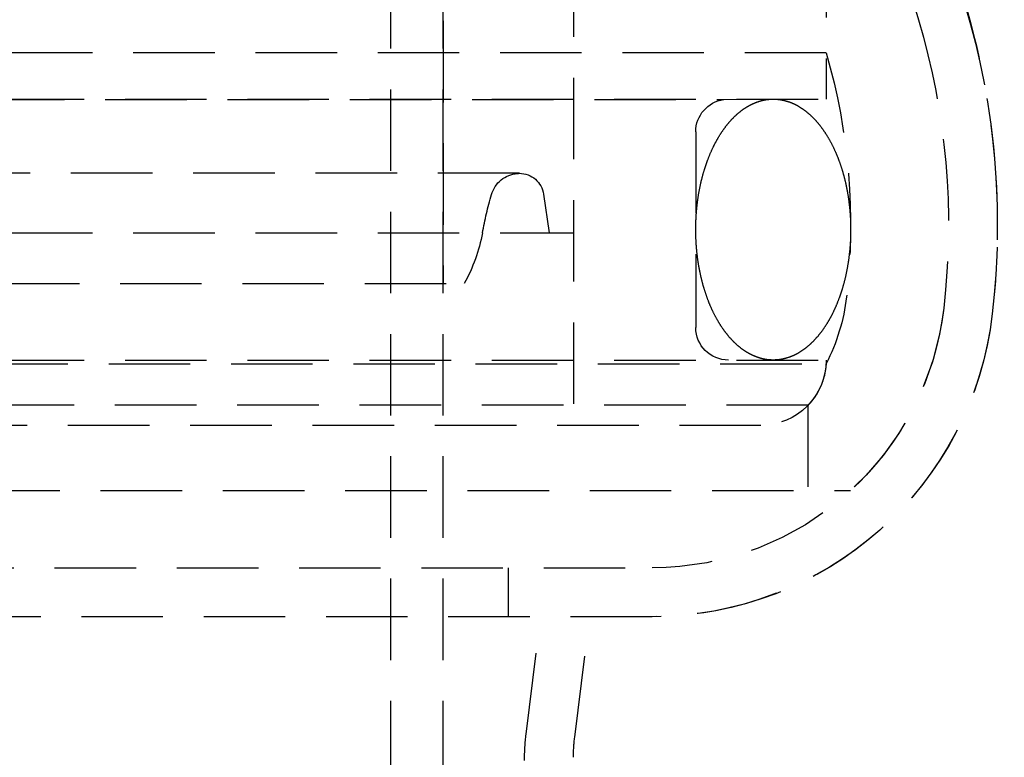
# Model space of a CAD drawing. Extents: x 372 to 872, y -462 to 631.
# Drawn here: x 646 to 676, y 343 to 365 of the extents above; entities that cross this region are included whole.
import ezdxf

# ---------------------------------------------------------------- set-up
doc = ezdxf.new("R2010")
doc.units = 0
doc.header["$LTSCALE"] = 10
doc.linetypes.add('VERDECKT', pattern=[0.375, 0.25, -0.125])
doc.layers.get('0').update_dxf_attribs({"linetype": 'CONTINUOUS'})
doc.layers.add('STEMPEL', color=3, linetype='CONTINUOUS')

# ---------------------------------------------------------------- blocks, each defined once
blk = doc.blocks.new('A$C74EE1E84')
at = {"color": 1, "linetype": 'VERDECKT', "extrusion": (0, 1, -2e-16)}
for p, q in [((48.097, 82.419), (48.097, 174.933)), ((49.697, 82.419), (49.697, 128)), ((49.697, 120.77), (49.697, 105.219)), ((61.447, 115.87), (61.447, 110.87)), ((61.447, 115.87), (61.447, 112.286)), ((53.697, 115.276), (53.697, 106.77)), ((53.697, 115.276), (53.697, 100.87)), ((63.815, 114.842), (64.274, 113.306)), ((61.447, 112.286), (-35.053, 112.286)), ((-35.053, 110.87), (61.447, 110.87)), ((-31.911, 110.86), (58.305, 110.86)), ((58.305, 110.86), (61.447, 110.87)), ((57.447, 109.87), (57.447, 103.87)), ((52.039, 108.596), (-25.644, 108.596)), ((52.779, 107.954), (52.95, 106.77)), ((-27.303, 106.77), (53.697, 106.77)), ((-23.954, 105.219), (50.349, 105.219)), ((-35.053, 102.87), (61.447, 102.87)), ((13.197, 102.751), (61.444, 102.751)), ((60.888, 101.483), (-34.494, 101.483)), ((60.888, 101.483), (60.888, 98.87)), ((-33.053, 100.87), (59.447, 100.87)), ((-35.803, 98.87), (62.197, 98.87)), ((-29.716, 96.5), (56.11, 96.5)), ((51.697, 96.5), (51.697, 95)), ((56.11, 95), (-29.716, 95)), ((52.247, 91.402), (52.697, 95)), ((53.736, 91.309), (54.197, 95)), ((53.736, 91.309), (54.197, 95))]:
    blk.add_line(p, q, dxfattribs=at)
at = {"color": 1}
for points in [[(59.822, 102.87, 0), (59.812, 102.871, 0), (59.801, 102.871, 0), (59.79, 102.871, 0), (59.78, 102.871, 0), (59.769, 102.871, 0), (59.758, 102.872, 0), (59.748, 102.872, 0), (59.737, 102.873, 0), (59.727, 102.874, 0), (59.716, 102.874, 0), (59.706, 102.875, 0), (59.695, 102.876, 0), (59.684, 102.877, 0), (59.674, 102.878, 0), (59.663, 102.879, 0), (59.653, 102.881, 0), (59.642, 102.882, 0), (59.631, 102.883, 0), (59.621, 102.885, 0), (59.61, 102.886, 0), (59.6, 102.888, 0), (59.589, 102.89, 0), (59.578, 102.892, 0), (59.568, 102.893, 0), (59.557, 102.895, 0), (59.547, 102.897, 0), (59.536, 102.9, 0), (59.526, 102.902, 0), (59.515, 102.904, 0), (59.505, 102.906, 0), (59.494, 102.909, 0), (59.484, 102.911, 0), (59.473, 102.914, 0), (59.463, 102.917, 0), (59.452, 102.919, 0), (59.442, 102.922, 0), (59.431, 102.925, 0), (59.421, 102.928, 0), (59.41, 102.931, 0), (59.4, 102.934, 0), (59.389, 102.937, 0), (59.379, 102.941, 0), (59.369, 102.944, 0), (59.358, 102.948, 0), (59.348, 102.951, 0), (59.337, 102.955, 0), (59.327, 102.958, 0), (59.317, 102.962, 0), (59.306, 102.966, 0), (59.296, 102.97, 0), (59.285, 102.974, 0), (59.275, 102.978, 0), (59.265, 102.982, 0), (59.255, 102.986, 0), (59.244, 102.991, 0), (59.234, 102.995, 0), (59.224, 103, 0), (59.213, 103.004, 0), (59.203, 103.009, 0), (59.193, 103.013, 0), (59.183, 103.018, 0), (59.172, 103.023, 0), (59.162, 103.028, 0), (59.152, 103.033, 0), (59.142, 103.038, 0), (59.132, 103.043, 0), (59.122, 103.048, 0), (59.111, 103.054, 0), (59.101, 103.059, 0), (59.091, 103.065, 0), (59.081, 103.07, 0), (59.071, 103.076, 0), (59.061, 103.081, 0), (59.051, 103.087, 0), (59.041, 103.093, 0), (59.031, 103.099, 0), (59.021, 103.105, 0), (59.011, 103.111, 0), (59.001, 103.117, 0), (58.991, 103.123, 0), (58.981, 103.13, 0), (58.971, 103.136, 0), (58.961, 103.142, 0), (58.951, 103.149, 0), (58.941, 103.156, 0), (58.932, 103.162, 0), (58.922, 103.169, 0), (58.912, 103.176, 0), (58.902, 103.183, 0), (58.892, 103.19, 0), (58.883, 103.197, 0), (58.873, 103.204, 0), (58.863, 103.211, 0), (58.854, 103.218, 0), (58.844, 103.226, 0), (58.834, 103.233, 0), (58.825, 103.24, 0), (58.815, 103.248, 0), (58.805, 103.256, 0), (58.796, 103.263, 0), (58.786, 103.271, 0), (58.777, 103.279, 0), (58.767, 103.287, 0), (58.758, 103.295, 0), (58.748, 103.303, 0), (58.739, 103.311, 0), (58.729, 103.319, 0), (58.72, 103.327, 0), (58.711, 103.336, 0), (58.701, 103.344, 0), (58.692, 103.353, 0), (58.682, 103.361, 0), (58.673, 103.37, 0), (58.664, 103.378, 0), (58.655, 103.387, 0), (58.645, 103.396, 0), (58.636, 103.405, 0), (58.627, 103.414, 0), (58.618, 103.423, 0), (58.609, 103.432, 0), (58.6, 103.441, 0), (58.59, 103.45, 0), (58.581, 103.46, 0), (58.572, 103.469, 0), (58.563, 103.479, 0), (58.554, 103.488, 0), (58.545, 103.498, 0), (58.536, 103.507, 0), (58.528, 103.517, 0), (58.519, 103.527, 0), (58.51, 103.537, 0), (58.501, 103.546, 0), (58.492, 103.556, 0), (58.483, 103.566, 0), (58.475, 103.577, 0), (58.466, 103.587, 0), (58.457, 103.597, 0), (58.449, 103.607, 0), (58.44, 103.618, 0), (58.431, 103.628, 0), (58.423, 103.639, 0), (58.414, 103.649, 0), (58.406, 103.66, 0), (58.397, 103.671, 0), (58.389, 103.681, 0), (58.38, 103.692, 0), (58.372, 103.703, 0), (58.363, 103.714, 0), (58.355, 103.725, 0), (58.347, 103.736, 0), (58.338, 103.747, 0), (58.33, 103.758, 0), (58.322, 103.77, 0), (58.314, 103.781, 0), (58.306, 103.792, 0), (58.297, 103.804, 0), (58.289, 103.815, 0), (58.281, 103.827, 0), (58.273, 103.838, 0), (58.265, 103.85, 0), (58.257, 103.862, 0), (58.249, 103.874, 0), (58.241, 103.886, 0), (58.233, 103.898, 0), (58.225, 103.91, 0), (58.218, 103.922, 0), (58.21, 103.934, 0), (58.202, 103.946, 0), (58.194, 103.958, 0), (58.187, 103.97, 0), (58.179, 103.983, 0), (58.171, 103.995, 0), (58.164, 104.008, 0), (58.156, 104.02, 0), (58.148, 104.033, 0), (58.141, 104.045, 0), (58.133, 104.058, 0), (58.126, 104.071, 0), (58.119, 104.083, 0), (58.111, 104.096, 0), (58.104, 104.109, 0), (58.097, 104.122, 0), (58.089, 104.135, 0), (58.082, 104.148, 0), (58.075, 104.161, 0), (58.068, 104.175, 0), (58.06, 104.188, 0), (58.053, 104.201, 0), (58.046, 104.214, 0), (58.039, 104.228, 0), (58.032, 104.241, 0), (58.025, 104.255, 0), (58.019, 104.268, 0), (58.012, 104.282, 0), (58.005, 104.296, 0), (57.998, 104.309, 0), (57.991, 104.323, 0), (57.984, 104.337, 0), (57.978, 104.351, 0), (57.971, 104.365, 0), (57.964, 104.379, 0), (57.958, 104.393, 0), (57.951, 104.407, 0), (57.945, 104.421, 0), (57.938, 104.435, 0), (57.932, 104.449, 0), (57.925, 104.463, 0), (57.919, 104.478, 0), (57.913, 104.492, 0), (57.906, 104.506, 0), (57.9, 104.521, 0), (57.894, 104.535, 0), (57.888, 104.55, 0), (57.882, 104.564, 0), (57.876, 104.579, 0), (57.869, 104.594, 0), (57.863, 104.608, 0), (57.857, 104.623, 0), (57.852, 104.638, 0), (57.846, 104.653, 0), (57.84, 104.668, 0), (57.834, 104.683, 0), (57.828, 104.698, 0), (57.822, 104.713, 0), (57.817, 104.728, 0), (57.811, 104.743, 0), (57.805, 104.758, 0), (57.8, 104.773, 0), (57.794, 104.789, 0), (57.789, 104.804, 0), (57.783, 104.819, 0), (57.778, 104.835, 0), (57.773, 104.85, 0), (57.767, 104.865, 0), (57.762, 104.881, 0), (57.757, 104.896, 0), (57.751, 104.912, 0), (57.746, 104.928, 0), (57.741, 104.943, 0), (57.736, 104.959, 0), (57.731, 104.975, 0), (57.726, 104.99, 0), (57.721, 105.006, 0), (57.716, 105.022, 0), (57.711, 105.038, 0), (57.706, 105.054, 0), (57.702, 105.07, 0), (57.697, 105.086, 0), (57.692, 105.102, 0), (57.688, 105.118, 0), (57.683, 105.134, 0), (57.678, 105.15, 0), (57.674, 105.166, 0), (57.669, 105.182, 0), (57.665, 105.199, 0), (57.66, 105.215, 0), (57.656, 105.231, 0), (57.652, 105.247, 0), (57.647, 105.264, 0), (57.643, 105.28, 0), (57.639, 105.297, 0), (57.635, 105.313, 0), (57.631, 105.33, 0), (57.627, 105.346, 0), (57.623, 105.363, 0), (57.619, 105.379, 0), (57.615, 105.396, 0), (57.611, 105.412, 0), (57.607, 105.429, 0), (57.603, 105.446, 0), (57.599, 105.462, 0), (57.596, 105.479, 0), (57.592, 105.496, 0), (57.588, 105.513, 0), (57.585, 105.53, 0), (57.581, 105.546, 0), (57.578, 105.563, 0), (57.574, 105.58, 0), (57.571, 105.597, 0), (57.568, 105.614, 0), (57.564, 105.631, 0), (57.561, 105.648, 0), (57.558, 105.665, 0), (57.554, 105.682, 0), (57.551, 105.699, 0), (57.548, 105.716, 0), (57.545, 105.733, 0), (57.542, 105.751, 0), (57.539, 105.768, 0), (57.536, 105.785, 0), (57.533, 105.802, 0), (57.531, 105.819, 0), (57.528, 105.837, 0), (57.525, 105.854, 0), (57.523, 105.871, 0), (57.52, 105.889, 0), (57.517, 105.906, 0), (57.515, 105.923, 0), (57.512, 105.941, 0), (57.51, 105.958, 0), (57.507, 105.975, 0), (57.505, 105.993, 0), (57.503, 106.01, 0), (57.501, 106.028, 0), (57.498, 106.045, 0), (57.496, 106.063, 0), (57.494, 106.08, 0), (57.492, 106.098, 0), (57.49, 106.115, 0), (57.488, 106.133, 0), (57.486, 106.15, 0), (57.484, 106.168, 0), (57.482, 106.186, 0), (57.48, 106.203, 0), (57.479, 106.221, 0), (57.477, 106.239, 0), (57.475, 106.256, 0), (57.474, 106.274, 0), (57.472, 106.292, 0), (57.471, 106.309, 0), (57.469, 106.327, 0), (57.468, 106.345, 0), (57.467, 106.362, 0), (57.465, 106.38, 0), (57.464, 106.398, 0), (57.463, 106.416, 0), (57.462, 106.433, 0), (57.46, 106.451, 0), (57.459, 106.469, 0), (57.458, 106.487, 0), (57.457, 106.505, 0), (57.456, 106.522, 0), (57.456, 106.54, 0), (57.455, 106.558, 0), (57.454, 106.576, 0), (57.453, 106.594, 0), (57.452, 106.611, 0), (57.452, 106.629, 0), (57.451, 106.647, 0), (57.451, 106.665, 0), (57.45, 106.683, 0), (57.45, 106.701, 0), (57.449, 106.719, 0), (57.449, 106.736, 0), (57.449, 106.754, 0), (57.448, 106.772, 0), (57.448, 106.79, 0), (57.448, 106.808, 0), (57.448, 106.826, 0), (57.448, 106.844, 0), (57.448, 106.862, 0), (57.448, 106.879, 0), (57.448, 106.897, 0), (57.448, 106.915, 0), (57.448, 106.933, 0), (57.448, 106.951, 0), (57.448, 106.969, 0), (57.449, 106.987, 0), (57.449, 107.004, 0), (57.449, 107.022, 0), (57.45, 107.04, 0), (57.45, 107.058, 0), (57.451, 107.076, 0), (57.451, 107.094, 0), (57.452, 107.112, 0), (57.453, 107.129, 0), (57.453, 107.147, 0), (57.454, 107.165, 0), (57.455, 107.183, 0), (57.456, 107.201, 0), (57.457, 107.219, 0), (57.458, 107.236, 0), (57.459, 107.254, 0), (57.46, 107.272, 0), (57.461, 107.29, 0), (57.462, 107.308, 0), (57.463, 107.325, 0), (57.464, 107.343, 0), (57.465, 107.361, 0), (57.467, 107.379, 0), (57.468, 107.396, 0), (57.47, 107.414, 0), (57.471, 107.432, 0), (57.472, 107.449, 0), (57.474, 107.467, 0), (57.476, 107.485, 0), (57.477, 107.502, 0), (57.479, 107.52, 0), (57.481, 107.538, 0), (57.483, 107.555, 0), (57.484, 107.573, 0), (57.486, 107.59, 0), (57.488, 107.608, 0), (57.49, 107.626, 0), (57.492, 107.643, 0), (57.494, 107.661, 0), (57.496, 107.678, 0), (57.498, 107.696, 0), (57.501, 107.713, 0), (57.503, 107.731, 0), (57.505, 107.748, 0), (57.508, 107.766, 0), (57.51, 107.783, 0), (57.512, 107.8, 0), (57.515, 107.818, 0), (57.517, 107.835, 0), (57.52, 107.852, 0), (57.523, 107.87, 0), (57.525, 107.887, 0), (57.528, 107.904, 0), (57.531, 107.922, 0), (57.533, 107.939, 0), (57.536, 107.956, 0), (57.539, 107.973, 0), (57.542, 107.99, 0), (57.545, 108.008, 0), (57.548, 108.025, 0), (57.551, 108.042, 0), (57.554, 108.059, 0), (57.558, 108.076, 0), (57.561, 108.093, 0), (57.564, 108.11, 0), (57.567, 108.127, 0), (57.571, 108.144, 0), (57.574, 108.161, 0), (57.578, 108.178, 0), (57.581, 108.195, 0), (57.585, 108.211, 0), (57.588, 108.228, 0), (57.592, 108.245, 0), (57.596, 108.262, 0), (57.599, 108.279, 0), (57.603, 108.295, 0), (57.607, 108.312, 0), (57.611, 108.329, 0), (57.614, 108.345, 0), (57.618, 108.362, 0), (57.623, 108.378, 0), (57.627, 108.395, 0), (57.631, 108.411, 0), (57.635, 108.428, 0), (57.639, 108.444, 0), (57.643, 108.461, 0), (57.647, 108.477, 0), (57.652, 108.493, 0), (57.656, 108.51, 0), (57.66, 108.526, 0), (57.665, 108.542, 0), (57.669, 108.559, 0), (57.674, 108.575, 0), (57.678, 108.591, 0), (57.683, 108.607, 0), (57.688, 108.623, 0), (57.692, 108.639, 0), (57.697, 108.655, 0), (57.702, 108.671, 0), (57.706, 108.687, 0), (57.711, 108.703, 0), (57.716, 108.719, 0), (57.721, 108.735, 0), (57.726, 108.75, 0), (57.731, 108.766, 0), (57.736, 108.782, 0), (57.741, 108.798, 0), (57.746, 108.813, 0), (57.752, 108.829, 0), (57.757, 108.844, 0), (57.762, 108.86, 0), (57.767, 108.875, 0), (57.773, 108.891, 0), (57.778, 108.906, 0), (57.784, 108.922, 0), (57.789, 108.937, 0), (57.795, 108.952, 0), (57.8, 108.967, 0), (57.806, 108.983, 0), (57.811, 108.998, 0), (57.817, 109.013, 0), (57.823, 109.028, 0), (57.828, 109.043, 0), (57.834, 109.058, 0), (57.84, 109.073, 0), (57.846, 109.088, 0), (57.852, 109.103, 0), (57.858, 109.117, 0), (57.864, 109.132, 0), (57.87, 109.147, 0), (57.876, 109.162, 0), (57.882, 109.176, 0), (57.888, 109.191, 0), (57.894, 109.205, 0), (57.9, 109.22, 0), (57.907, 109.234, 0), (57.913, 109.249, 0), (57.919, 109.263, 0), (57.926, 109.277, 0), (57.932, 109.292, 0), (57.938, 109.306, 0), (57.945, 109.32, 0), (57.952, 109.334, 0), (57.958, 109.348, 0), (57.965, 109.362, 0), (57.971, 109.376, 0), (57.978, 109.39, 0), (57.985, 109.404, 0), (57.991, 109.418, 0), (57.998, 109.432, 0), (58.005, 109.445, 0), (58.012, 109.459, 0), (58.019, 109.473, 0), (58.026, 109.486, 0), (58.032, 109.5, 0), (58.039, 109.513, 0), (58.047, 109.526, 0), (58.053, 109.54, 0), (58.061, 109.553, 0), (58.068, 109.566, 0), (58.075, 109.579, 0), (58.082, 109.593, 0), (58.089, 109.606, 0), (58.097, 109.619, 0), (58.104, 109.632, 0), (58.111, 109.645, 0), (58.119, 109.657, 0), (58.126, 109.67, 0), (58.133, 109.683, 0), (58.141, 109.696, 0), (58.148, 109.708, 0), (58.156, 109.721, 0), (58.164, 109.733, 0), (58.171, 109.746, 0), (58.179, 109.758, 0), (58.187, 109.771, 0), (58.194, 109.783, 0), (58.202, 109.795, 0), (58.21, 109.807, 0), (58.218, 109.819, 0), (58.225, 109.831, 0), (58.233, 109.843, 0), (58.241, 109.855, 0), (58.249, 109.867, 0), (58.257, 109.879, 0), (58.265, 109.891, 0), (58.273, 109.902, 0), (58.281, 109.914, 0), (58.289, 109.926, 0), (58.297, 109.937, 0), (58.306, 109.949, 0), (58.314, 109.96, 0), (58.322, 109.971, 0), (58.33, 109.983, 0), (58.338, 109.994, 0), (58.347, 110.005, 0), (58.355, 110.016, 0), (58.363, 110.027, 0), (58.372, 110.038, 0), (58.38, 110.049, 0), (58.389, 110.06, 0), (58.397, 110.07, 0), (58.406, 110.081, 0), (58.414, 110.092, 0), (58.423, 110.102, 0), (58.431, 110.113, 0), (58.44, 110.123, 0), (58.449, 110.134, 0), (58.457, 110.144, 0), (58.466, 110.154, 0), (58.475, 110.164, 0), (58.483, 110.174, 0), (58.492, 110.184, 0), (58.501, 110.194, 0), (58.51, 110.204, 0), (58.519, 110.214, 0), (58.528, 110.224, 0), (58.537, 110.234, 0), (58.545, 110.243, 0), (58.554, 110.253, 0), (58.563, 110.262, 0), (58.572, 110.272, 0), (58.581, 110.281, 0), (58.591, 110.29, 0), (58.6, 110.3, 0), (58.609, 110.309, 0), (58.618, 110.318, 0), (58.627, 110.327, 0), (58.636, 110.336, 0), (58.645, 110.345, 0), (58.655, 110.354, 0), (58.664, 110.362, 0), (58.673, 110.371, 0), (58.682, 110.38, 0), (58.692, 110.388, 0), (58.701, 110.397, 0), (58.711, 110.405, 0), (58.72, 110.414, 0), (58.729, 110.422, 0), (58.739, 110.43, 0), (58.748, 110.438, 0), (58.758, 110.446, 0), (58.767, 110.454, 0), (58.777, 110.462, 0), (58.786, 110.47, 0), (58.796, 110.478, 0), (58.805, 110.485, 0), (58.815, 110.493, 0), (58.825, 110.501, 0), (58.834, 110.508, 0), (58.844, 110.515, 0), (58.854, 110.523, 0), (58.863, 110.53, 0), (58.873, 110.537, 0), (58.883, 110.544, 0), (58.892, 110.551, 0), (58.902, 110.558, 0), (58.912, 110.565, 0), (58.922, 110.572, 0), (58.932, 110.579, 0), (58.941, 110.585, 0), (58.951, 110.592, 0), (58.961, 110.598, 0), (58.971, 110.605, 0), (58.981, 110.611, 0), (58.991, 110.618, 0), (59.001, 110.624, 0), (59.011, 110.63, 0), (59.021, 110.636, 0), (59.031, 110.642, 0), (59.041, 110.648, 0), (59.051, 110.654, 0), (59.061, 110.659, 0), (59.071, 110.665, 0), (59.081, 110.671, 0), (59.091, 110.676, 0), (59.101, 110.682, 0), (59.111, 110.687, 0), (59.122, 110.692, 0), (59.132, 110.698, 0), (59.142, 110.703, 0), (59.152, 110.708, 0), (59.162, 110.713, 0), (59.172, 110.718, 0), (59.183, 110.723, 0), (59.193, 110.728, 0), (59.203, 110.732, 0), (59.214, 110.737, 0), (59.224, 110.741, 0), (59.234, 110.746, 0), (59.244, 110.75, 0), (59.255, 110.755, 0), (59.265, 110.759, 0), (59.275, 110.763, 0), (59.285, 110.767, 0), (59.296, 110.771, 0), (59.306, 110.775, 0), (59.317, 110.779, 0), (59.327, 110.783, 0), (59.337, 110.786, 0), (59.348, 110.79, 0), (59.358, 110.793, 0), (59.369, 110.797, 0), (59.379, 110.8, 0), (59.389, 110.804, 0), (59.4, 110.807, 0), (59.41, 110.81, 0), (59.421, 110.813, 0), (59.431, 110.816, 0), (59.442, 110.819, 0), (59.452, 110.822, 0), (59.463, 110.824, 0), (59.473, 110.827, 0), (59.484, 110.83, 0), (59.494, 110.832, 0), (59.505, 110.835, 0), (59.515, 110.837, 0), (59.526, 110.839, 0), (59.536, 110.841, 0), (59.547, 110.844, 0), (59.557, 110.846, 0), (59.568, 110.847, 0), (59.578, 110.849, 0), (59.589, 110.851, 0), (59.6, 110.853, 0), (59.61, 110.855, 0), (59.621, 110.856, 0), (59.631, 110.858, 0), (59.642, 110.859, 0), (59.653, 110.86, 0), (59.663, 110.861, 0), (59.674, 110.863, 0), (59.684, 110.864, 0), (59.695, 110.865, 0), (59.706, 110.866, 0), (59.716, 110.866, 0), (59.727, 110.867, 0), (59.737, 110.868, 0), (59.748, 110.869, 0), (59.758, 110.869, 0), (59.769, 110.869, 0), (59.78, 110.87, 0), (59.79, 110.87, 0), (59.801, 110.87, 0), (59.812, 110.87, 0), (59.822, 110.87, 0)], [(59.822, 110.87, 0), (59.833, 110.87, 0), (59.843, 110.87, 0), (59.854, 110.87, 0), (59.865, 110.87, 0), (59.875, 110.869, 0), (59.886, 110.869, 0), (59.896, 110.869, 0), (59.907, 110.868, 0), (59.918, 110.867, 0), (59.928, 110.866, 0), (59.939, 110.866, 0), (59.95, 110.865, 0), (59.96, 110.864, 0), (59.971, 110.863, 0), (59.981, 110.861, 0), (59.992, 110.86, 0), (60.002, 110.859, 0), (60.013, 110.858, 0), (60.024, 110.856, 0), (60.034, 110.855, 0), (60.045, 110.853, 0), (60.055, 110.851, 0), (60.066, 110.849, 0), (60.076, 110.847, 0), (60.087, 110.846, 0), (60.097, 110.843, 0), (60.108, 110.841, 0), (60.119, 110.839, 0), (60.129, 110.837, 0), (60.14, 110.835, 0), (60.15, 110.832, 0), (60.161, 110.83, 0), (60.171, 110.827, 0), (60.182, 110.824, 0), (60.192, 110.822, 0), (60.203, 110.819, 0), (60.213, 110.816, 0), (60.224, 110.813, 0), (60.234, 110.81, 0), (60.244, 110.807, 0), (60.255, 110.804, 0), (60.265, 110.8, 0), (60.276, 110.797, 0), (60.286, 110.793, 0), (60.297, 110.79, 0), (60.307, 110.786, 0), (60.317, 110.783, 0), (60.328, 110.779, 0), (60.338, 110.775, 0), (60.348, 110.771, 0), (60.359, 110.767, 0), (60.369, 110.763, 0), (60.379, 110.759, 0), (60.39, 110.755, 0), (60.4, 110.75, 0), (60.41, 110.746, 0), (60.421, 110.741, 0), (60.431, 110.737, 0), (60.441, 110.732, 0), (60.451, 110.728, 0), (60.462, 110.723, 0), (60.472, 110.718, 0), (60.482, 110.713, 0), (60.492, 110.708, 0), (60.502, 110.703, 0), (60.513, 110.698, 0), (60.523, 110.693, 0), (60.533, 110.687, 0), (60.543, 110.682, 0), (60.553, 110.676, 0), (60.563, 110.671, 0), (60.573, 110.665, 0), (60.583, 110.66, 0), (60.593, 110.654, 0), (60.603, 110.648, 0), (60.613, 110.642, 0), (60.623, 110.636, 0), (60.633, 110.63, 0), (60.643, 110.624, 0), (60.653, 110.618, 0), (60.663, 110.611, 0), (60.673, 110.605, 0), (60.683, 110.598, 0), (60.693, 110.592, 0), (60.703, 110.585, 0), (60.713, 110.579, 0), (60.722, 110.572, 0), (60.732, 110.565, 0), (60.742, 110.558, 0), (60.752, 110.551, 0), (60.762, 110.544, 0), (60.771, 110.537, 0), (60.781, 110.53, 0), (60.791, 110.523, 0), (60.8, 110.515, 0), (60.81, 110.508, 0), (60.82, 110.501, 0), (60.829, 110.493, 0), (60.839, 110.485, 0), (60.849, 110.478, 0), (60.858, 110.47, 0), (60.868, 110.462, 0), (60.877, 110.454, 0), (60.887, 110.446, 0), (60.896, 110.438, 0), (60.906, 110.43, 0), (60.915, 110.422, 0), (60.924, 110.414, 0), (60.934, 110.405, 0), (60.943, 110.397, 0), (60.953, 110.388, 0), (60.962, 110.38, 0), (60.971, 110.371, 0), (60.98, 110.363, 0), (60.99, 110.354, 0), (60.999, 110.345, 0), (61.008, 110.336, 0), (61.017, 110.327, 0), (61.026, 110.318, 0), (61.036, 110.309, 0), (61.045, 110.3, 0), (61.054, 110.291, 0), (61.063, 110.281, 0), (61.072, 110.272, 0), (61.081, 110.262, 0), (61.09, 110.253, 0), (61.099, 110.243, 0), (61.108, 110.234, 0), (61.117, 110.224, 0), (61.126, 110.214, 0), (61.135, 110.204, 0), (61.143, 110.194, 0), (61.152, 110.185, 0), (61.161, 110.174, 0), (61.17, 110.164, 0), (61.178, 110.154, 0), (61.187, 110.144, 0), (61.196, 110.134, 0), (61.204, 110.123, 0), (61.213, 110.113, 0), (61.222, 110.102, 0), (61.23, 110.092, 0), (61.239, 110.081, 0), (61.247, 110.07, 0), (61.256, 110.06, 0), (61.264, 110.049, 0), (61.273, 110.038, 0), (61.281, 110.027, 0), (61.289, 110.016, 0), (61.298, 110.005, 0), (61.306, 109.994, 0), (61.314, 109.983, 0), (61.322, 109.971, 0), (61.331, 109.96, 0), (61.339, 109.949, 0), (61.347, 109.937, 0), (61.355, 109.926, 0), (61.363, 109.914, 0), (61.371, 109.902, 0), (61.379, 109.891, 0), (61.387, 109.879, 0), (61.395, 109.867, 0), (61.403, 109.855, 0), (61.411, 109.843, 0), (61.419, 109.831, 0), (61.427, 109.819, 0), (61.435, 109.807, 0), (61.442, 109.795, 0), (61.45, 109.783, 0), (61.458, 109.771, 0), (61.465, 109.758, 0), (61.473, 109.746, 0), (61.481, 109.733, 0), (61.488, 109.721, 0), (61.496, 109.708, 0), (61.503, 109.696, 0), (61.511, 109.683, 0), (61.518, 109.67, 0), (61.526, 109.657, 0), (61.533, 109.645, 0), (61.54, 109.632, 0), (61.548, 109.619, 0), (61.555, 109.606, 0), (61.562, 109.593, 0), (61.569, 109.58, 0), (61.577, 109.566, 0), (61.584, 109.553, 0), (61.591, 109.54, 0), (61.598, 109.527, 0), (61.605, 109.513, 0), (61.612, 109.5, 0), (61.619, 109.486, 0), (61.626, 109.473, 0), (61.633, 109.459, 0), (61.64, 109.445, 0), (61.646, 109.432, 0), (61.653, 109.418, 0), (61.66, 109.404, 0), (61.667, 109.39, 0), (61.673, 109.376, 0), (61.68, 109.362, 0), (61.687, 109.348, 0), (61.693, 109.334, 0), (61.7, 109.32, 0), (61.706, 109.306, 0), (61.712, 109.292, 0), (61.719, 109.278, 0), (61.725, 109.263, 0), (61.732, 109.249, 0), (61.738, 109.235, 0), (61.744, 109.22, 0), (61.75, 109.206, 0), (61.757, 109.191, 0), (61.763, 109.177, 0), (61.769, 109.162, 0), (61.775, 109.147, 0), (61.781, 109.133, 0), (61.787, 109.118, 0), (61.793, 109.103, 0), (61.799, 109.088, 0), (61.805, 109.073, 0), (61.81, 109.058, 0), (61.816, 109.043, 0), (61.822, 109.028, 0), (61.828, 109.013, 0), (61.833, 108.998, 0), (61.839, 108.983, 0), (61.844, 108.968, 0), (61.85, 108.952, 0), (61.855, 108.937, 0), (61.861, 108.922, 0), (61.866, 108.906, 0), (61.872, 108.891, 0), (61.877, 108.876, 0), (61.882, 108.86, 0), (61.888, 108.845, 0), (61.893, 108.829, 0), (61.898, 108.813, 0), (61.903, 108.798, 0), (61.908, 108.782, 0), (61.913, 108.766, 0), (61.918, 108.751, 0), (61.923, 108.735, 0), (61.928, 108.719, 0), (61.933, 108.703, 0), (61.938, 108.687, 0), (61.943, 108.671, 0), (61.947, 108.655, 0), (61.952, 108.639, 0), (61.957, 108.623, 0), (61.962, 108.607, 0), (61.966, 108.591, 0), (61.971, 108.575, 0), (61.975, 108.559, 0), (61.98, 108.542, 0), (61.984, 108.526, 0), (61.988, 108.51, 0), (61.993, 108.493, 0), (61.997, 108.477, 0), (62.001, 108.461, 0), (62.005, 108.444, 0), (62.01, 108.428, 0), (62.014, 108.411, 0), (62.018, 108.395, 0), (62.022, 108.378, 0), (62.026, 108.362, 0), (62.03, 108.345, 0), (62.034, 108.329, 0), (62.037, 108.312, 0), (62.041, 108.295, 0), (62.045, 108.279, 0), (62.049, 108.262, 0), (62.052, 108.245, 0), (62.056, 108.228, 0), (62.06, 108.211, 0), (62.063, 108.195, 0), (62.067, 108.178, 0), (62.07, 108.161, 0), (62.074, 108.144, 0), (62.077, 108.127, 0), (62.08, 108.11, 0), (62.083, 108.093, 0), (62.087, 108.076, 0), (62.09, 108.059, 0), (62.093, 108.042, 0), (62.096, 108.025, 0), (62.099, 108.007, 0), (62.102, 107.99, 0), (62.105, 107.973, 0), (62.108, 107.956, 0), (62.111, 107.939, 0), (62.114, 107.922, 0), (62.116, 107.904, 0), (62.119, 107.887, 0), (62.122, 107.87, 0), (62.124, 107.852, 0), (62.127, 107.835, 0), (62.13, 107.818, 0), (62.132, 107.8, 0), (62.135, 107.783, 0), (62.137, 107.766, 0), (62.139, 107.748, 0), (62.142, 107.731, 0), (62.144, 107.713, 0), (62.146, 107.696, 0), (62.148, 107.678, 0), (62.15, 107.661, 0), (62.152, 107.643, 0), (62.154, 107.626, 0), (62.156, 107.608, 0), (62.158, 107.59, 0), (62.16, 107.573, 0), (62.162, 107.555, 0), (62.164, 107.538, 0), (62.166, 107.52, 0), (62.167, 107.502, 0), (62.169, 107.485, 0), (62.17, 107.467, 0), (62.172, 107.449, 0), (62.174, 107.432, 0), (62.175, 107.414, 0), (62.176, 107.396, 0), (62.178, 107.379, 0), (62.179, 107.361, 0), (62.18, 107.343, 0), (62.182, 107.325, 0), (62.183, 107.308, 0), (62.184, 107.29, 0), (62.185, 107.272, 0), (62.186, 107.254, 0), (62.187, 107.236, 0), (62.188, 107.219, 0), (62.189, 107.201, 0), (62.19, 107.183, 0), (62.19, 107.165, 0), (62.191, 107.147, 0), (62.192, 107.13, 0), (62.193, 107.112, 0), (62.193, 107.094, 0), (62.194, 107.076, 0), (62.194, 107.058, 0), (62.195, 107.04, 0), (62.195, 107.022, 0), (62.196, 107.005, 0), (62.196, 106.987, 0), (62.196, 106.969, 0), (62.196, 106.951, 0), (62.197, 106.933, 0), (62.197, 106.915, 0), (62.197, 106.897, 0), (62.197, 106.879, 0), (62.197, 106.862, 0), (62.197, 106.844, 0), (62.197, 106.826, 0), (62.196, 106.808, 0), (62.196, 106.79, 0), (62.196, 106.772, 0), (62.196, 106.754, 0), (62.195, 106.736, 0), (62.195, 106.719, 0), (62.195, 106.701, 0), (62.194, 106.683, 0), (62.194, 106.665, 0), (62.193, 106.647, 0), (62.192, 106.629, 0), (62.192, 106.612, 0), (62.191, 106.594, 0), (62.19, 106.576, 0), (62.189, 106.558, 0), (62.189, 106.54, 0), (62.188, 106.522, 0), (62.187, 106.505, 0), (62.186, 106.487, 0), (62.185, 106.469, 0), (62.184, 106.451, 0), (62.182, 106.433, 0), (62.181, 106.416, 0), (62.18, 106.398, 0), (62.179, 106.38, 0), (62.178, 106.362, 0), (62.176, 106.345, 0), (62.175, 106.327, 0), (62.173, 106.309, 0), (62.172, 106.292, 0), (62.17, 106.274, 0), (62.169, 106.256, 0), (62.167, 106.239, 0), (62.165, 106.221, 0), (62.164, 106.203, 0), (62.162, 106.186, 0), (62.16, 106.168, 0), (62.158, 106.151, 0), (62.156, 106.133, 0), (62.154, 106.115, 0), (62.152, 106.098, 0), (62.15, 106.08, 0), (62.148, 106.063, 0), (62.146, 106.045, 0), (62.144, 106.028, 0), (62.141, 106.01, 0), (62.139, 105.993, 0), (62.137, 105.975, 0), (62.134, 105.958, 0), (62.132, 105.941, 0), (62.13, 105.923, 0), (62.127, 105.906, 0), (62.124, 105.889, 0), (62.122, 105.871, 0), (62.119, 105.854, 0), (62.116, 105.837, 0), (62.114, 105.819, 0), (62.111, 105.802, 0), (62.108, 105.785, 0), (62.105, 105.768, 0), (62.102, 105.751, 0), (62.099, 105.733, 0), (62.096, 105.716, 0), (62.093, 105.699, 0), (62.09, 105.682, 0), (62.087, 105.665, 0), (62.084, 105.648, 0), (62.08, 105.631, 0), (62.077, 105.614, 0), (62.074, 105.597, 0), (62.07, 105.58, 0), (62.067, 105.563, 0), (62.063, 105.546, 0), (62.06, 105.53, 0), (62.056, 105.513, 0), (62.053, 105.496, 0), (62.049, 105.479, 0), (62.045, 105.462, 0), (62.041, 105.446, 0), (62.038, 105.429, 0), (62.034, 105.412, 0), (62.03, 105.396, 0), (62.026, 105.379, 0), (62.022, 105.363, 0), (62.018, 105.346, 0), (62.014, 105.33, 0), (62.01, 105.313, 0), (62.005, 105.297, 0), (62.001, 105.28, 0), (61.997, 105.264, 0), (61.993, 105.247, 0), (61.988, 105.231, 0), (61.984, 105.215, 0), (61.98, 105.199, 0), (61.975, 105.182, 0), (61.971, 105.166, 0), (61.966, 105.15, 0), (61.961, 105.134, 0), (61.957, 105.118, 0), (61.952, 105.102, 0), (61.947, 105.086, 0), (61.943, 105.07, 0), (61.938, 105.054, 0), (61.933, 105.038, 0), (61.928, 105.022, 0), (61.923, 105.006, 0), (61.918, 104.991, 0), (61.913, 104.975, 0), (61.908, 104.959, 0), (61.903, 104.943, 0), (61.898, 104.928, 0), (61.893, 104.912, 0), (61.887, 104.897, 0), (61.882, 104.881, 0), (61.877, 104.866, 0), (61.871, 104.85, 0), (61.866, 104.835, 0), (61.861, 104.819, 0), (61.855, 104.804, 0), (61.85, 104.789, 0), (61.844, 104.774, 0), (61.839, 104.758, 0), (61.833, 104.743, 0), (61.827, 104.728, 0), (61.822, 104.713, 0), (61.816, 104.698, 0), (61.81, 104.683, 0), (61.804, 104.668, 0), (61.798, 104.653, 0), (61.792, 104.638, 0), (61.787, 104.624, 0), (61.781, 104.609, 0), (61.775, 104.594, 0), (61.769, 104.579, 0), (61.762, 104.565, 0), (61.756, 104.55, 0), (61.75, 104.536, 0), (61.744, 104.521, 0), (61.738, 104.507, 0), (61.731, 104.492, 0), (61.725, 104.478, 0), (61.719, 104.464, 0), (61.712, 104.449, 0), (61.706, 104.435, 0), (61.699, 104.421, 0), (61.693, 104.407, 0), (61.686, 104.393, 0), (61.68, 104.379, 0), (61.673, 104.365, 0), (61.666, 104.351, 0), (61.66, 104.337, 0), (61.653, 104.323, 0), (61.646, 104.309, 0), (61.639, 104.296, 0), (61.633, 104.282, 0), (61.626, 104.268, 0), (61.619, 104.255, 0), (61.612, 104.241, 0), (61.605, 104.228, 0), (61.598, 104.215, 0), (61.591, 104.201, 0), (61.584, 104.188, 0), (61.577, 104.175, 0), (61.569, 104.161, 0), (61.562, 104.148, 0), (61.555, 104.135, 0), (61.548, 104.122, 0), (61.54, 104.109, 0), (61.533, 104.096, 0), (61.526, 104.083, 0), (61.518, 104.071, 0), (61.511, 104.058, 0), (61.503, 104.045, 0), (61.496, 104.033, 0), (61.488, 104.02, 0), (61.481, 104.008, 0), (61.473, 103.995, 0), (61.465, 103.983, 0), (61.458, 103.97, 0), (61.45, 103.958, 0), (61.442, 103.946, 0), (61.435, 103.934, 0), (61.427, 103.922, 0), (61.419, 103.909, 0), (61.411, 103.898, 0), (61.403, 103.886, 0), (61.395, 103.874, 0), (61.387, 103.862, 0), (61.379, 103.85, 0), (61.371, 103.838, 0), (61.363, 103.827, 0), (61.355, 103.815, 0), (61.347, 103.804, 0), (61.339, 103.792, 0), (61.331, 103.781, 0), (61.322, 103.77, 0), (61.314, 103.758, 0), (61.306, 103.747, 0), (61.298, 103.736, 0), (61.289, 103.725, 0), (61.281, 103.714, 0), (61.273, 103.703, 0), (61.264, 103.692, 0), (61.256, 103.681, 0), (61.247, 103.671, 0), (61.239, 103.66, 0), (61.23, 103.649, 0), (61.221, 103.639, 0), (61.213, 103.628, 0), (61.204, 103.618, 0), (61.196, 103.607, 0), (61.187, 103.597, 0), (61.178, 103.587, 0), (61.17, 103.577, 0), (61.161, 103.567, 0), (61.152, 103.557, 0), (61.143, 103.547, 0), (61.134, 103.537, 0), (61.126, 103.527, 0), (61.117, 103.517, 0), (61.108, 103.507, 0), (61.099, 103.498, 0), (61.09, 103.488, 0), (61.081, 103.479, 0), (61.072, 103.469, 0), (61.063, 103.46, 0), (61.054, 103.451, 0), (61.045, 103.441, 0), (61.036, 103.432, 0), (61.026, 103.423, 0), (61.017, 103.414, 0), (61.008, 103.405, 0), (60.999, 103.396, 0), (60.99, 103.387, 0), (60.98, 103.379, 0), (60.971, 103.37, 0), (60.962, 103.361, 0), (60.953, 103.353, 0), (60.943, 103.344, 0), (60.934, 103.336, 0), (60.924, 103.327, 0), (60.915, 103.319, 0), (60.906, 103.311, 0), (60.896, 103.303, 0), (60.887, 103.295, 0), (60.877, 103.287, 0), (60.868, 103.279, 0), (60.858, 103.271, 0), (60.849, 103.263, 0), (60.839, 103.256, 0), (60.829, 103.248, 0), (60.82, 103.24, 0), (60.81, 103.233, 0), (60.8, 103.226, 0), (60.791, 103.218, 0), (60.781, 103.211, 0), (60.771, 103.204, 0), (60.762, 103.197, 0), (60.752, 103.19, 0), (60.742, 103.183, 0), (60.732, 103.176, 0), (60.722, 103.169, 0), (60.713, 103.162, 0), (60.703, 103.156, 0), (60.693, 103.149, 0), (60.683, 103.142, 0), (60.673, 103.136, 0), (60.663, 103.13, 0), (60.653, 103.123, 0), (60.643, 103.117, 0), (60.633, 103.111, 0), (60.623, 103.105, 0), (60.613, 103.099, 0), (60.603, 103.093, 0), (60.593, 103.087, 0), (60.583, 103.081, 0), (60.573, 103.076, 0), (60.563, 103.07, 0), (60.553, 103.065, 0), (60.543, 103.059, 0), (60.533, 103.054, 0), (60.523, 103.048, 0), (60.513, 103.043, 0), (60.502, 103.038, 0), (60.492, 103.033, 0), (60.482, 103.028, 0), (60.472, 103.023, 0), (60.462, 103.018, 0), (60.451, 103.013, 0), (60.441, 103.009, 0), (60.431, 103.004, 0), (60.421, 103, 0), (60.41, 102.995, 0), (60.4, 102.991, 0), (60.39, 102.986, 0), (60.379, 102.982, 0), (60.369, 102.978, 0), (60.359, 102.974, 0), (60.348, 102.97, 0), (60.338, 102.966, 0), (60.328, 102.962, 0), (60.317, 102.958, 0), (60.307, 102.955, 0), (60.297, 102.951, 0), (60.286, 102.948, 0), (60.276, 102.944, 0), (60.265, 102.941, 0), (60.255, 102.937, 0), (60.244, 102.934, 0), (60.234, 102.931, 0), (60.224, 102.928, 0), (60.213, 102.925, 0), (60.203, 102.922, 0), (60.192, 102.919, 0), (60.182, 102.917, 0), (60.171, 102.914, 0), (60.161, 102.911, 0), (60.15, 102.909, 0), (60.14, 102.906, 0), (60.129, 102.904, 0), (60.119, 102.902, 0), (60.108, 102.9, 0), (60.097, 102.897, 0), (60.087, 102.895, 0), (60.076, 102.893, 0), (60.066, 102.892, 0), (60.055, 102.89, 0), (60.045, 102.888, 0), (60.034, 102.886, 0), (60.024, 102.885, 0), (60.013, 102.883, 0), (60.002, 102.882, 0), (59.992, 102.881, 0), (59.981, 102.879, 0), (59.971, 102.878, 0), (59.96, 102.877, 0), (59.95, 102.876, 0), (59.939, 102.875, 0), (59.928, 102.874, 0), (59.918, 102.874, 0), (59.907, 102.873, 0), (59.896, 102.872, 0), (59.886, 102.872, 0), (59.875, 102.871, 0), (59.865, 102.871, 0), (59.854, 102.871, 0), (59.843, 102.871, 0), (59.833, 102.871, 0), (59.822, 102.87, 0)]]:
    blk.add_polyline3d(points, dxfattribs=at)
at = {"color": 1, "linetype": 'VERDECKT', "extrusion": (0, -2e-16, -1)}
for centre, radius, start, end in [((-43.174, 107.057), 23.518, 161.4864, 175.1279), ((-43.197, 107), 23.5, 163.3426, 186.6258), ((-43.197, 107), 22, 163.3426, 186.6258), ((-43.197, 107), 22, 163.3426, 186.6258), ((-43.197, 107), 19, 163.8478, 186.6258), ((-58.447, 109.87), 1, 360, 81.8273), ((-42.601, 107.008), 24.093, 175.1279, 186.4821), ((-52.051, 107.693), 0.903, 16.1245, 85.3193), ((-52.039, 107.847), 0.749, 85.3193, 90), ((-52.039, 107.847), 0.749, 90, 171.7793), ((-63.166, 104.48), 12.473, 10.5823, 16.1245), ((-45.818, 107.721), 5.176, 190.5823, 208.9035), ((-56.11, 105.5), 6, 186.6258, 207.2675), ((-56.11, 105.5), 9, 186.6258, 270), ((-56.11, 105.5), 10.5, 186.6258, 270), ((-56.11, 105.5), 9, 186.6258, 227.4437), ((-56.176, 105.466), 10.431, 186.4821, 228.4566), ((-58.447, 103.87), 1, 270, 0), ((-59.447, 102.87), 2, 180, 270), ((-59.447, 102.87), 2, 183.4212, 223.9088), ((-56.084, 105.57), 10.57, 228.4566, 270), ((-58.697, 90.595), 6.5, 0, 7.125), ((-58.697, 90.689), 5, 0, 7.125), ((-58.697, 90.689), 5, 0, 7.125)]:
    blk.add_arc(centre, radius, start, end, dxfattribs=at)

msp = doc.modelspace()

# ---------------------------------------------------------------- block references
at = {"layer": 'STEMPEL'}
msp.add_blockref('A$C74EE1E84', (608.942, 251.951, -119.503), dxfattribs=at)

doc.saveas('drawing.dxf')
